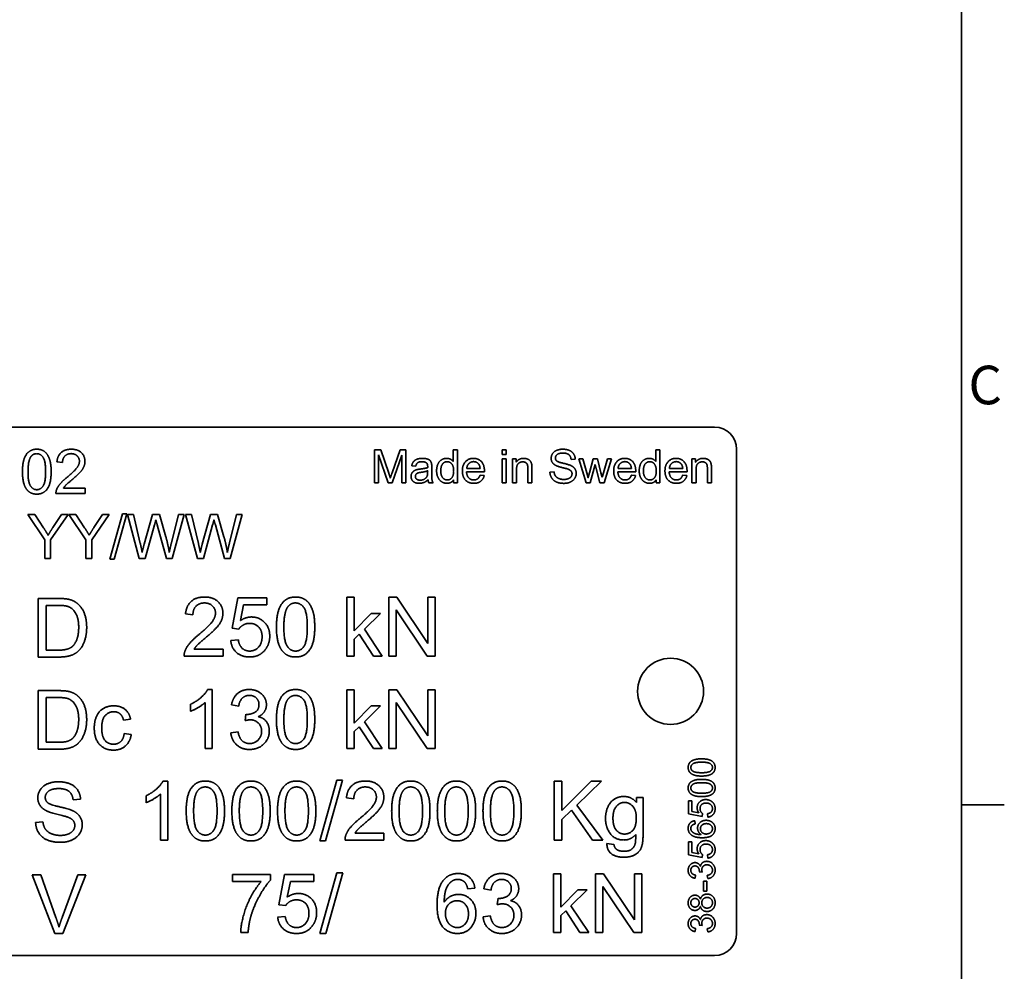
# Model space of a CAD drawing. Units: millimetres. Extents: x 12 to 828, y 4 to 584.
# Drawn here: x 649 to 828, y 118 to 291 of the extents above; entities that cross this region are included whole.
import ezdxf

# ---------------------------------------------------------------- set-up
doc = ezdxf.new("R2010")
doc.units = ezdxf.units.MM
doc.header["$LTSCALE"] = 2
for name, color, linetype, lineweight in [('Border_0', 7, 'Continuous', 35), ('Border_2', 7, 'Continuous', 35), ('Visible Edges(ISO)', 7, 'Continuous', 35)]:
    doc.layers.add(name, color=color, linetype=linetype, lineweight=lineweight)
doc.styles.add('Border_1', font='arial.ttf')

# ---------------------------------------------------------------- blocks, each defined once
blk = doc.blocks.new('Borders Default Border')
at = {"layer": 'Border_0'}
blk.add_line((410, 74.25), (413.9, 74.25), dxfattribs=at)
at = {"layer": 'Border_0', "flags": 128}
blk.add_lwpolyline([(10, 10), (10, 287), (410, 287), (410, 10), (10, 10)], dxfattribs=at)
at = {"layer": 'Border_2', "insert": (410.639, 109.566), "char_height": 3.5, "attachment_point": 7, "style": 'Border_1'}
blk.add_mtext('C', dxfattribs=at)

msp = doc.modelspace()

# ---------------------------------------------------------------- linework, layer by layer
at = {"layer": 'Visible Edges(ISO)'}
for p, q in [((519.175, 217.152), (775.175, 217.152)), ((713.369, 213.047), (714.563, 213.047)), ((713.369, 207.047), (713.369, 213.047)), ((714.563, 213.047), (715.985, 208.799)), ((716.593, 208.872), (718.034, 213.047)), ((718.034, 213.047), (719.099, 213.047)), ((719.099, 213.047), (719.099, 207.047)), ((727.711, 213.047), (728.447, 213.047)), ((727.711, 210.898), (727.711, 213.047)), ((728.447, 213.047), (728.447, 207.047)), ((736.596, 213.047), (737.333, 213.047)), ((736.596, 212.201), (736.596, 213.047)), ((737.333, 213.047), (737.333, 212.201)), ((764.515, 213.047), (765.252, 213.047)), ((764.515, 210.898), (764.515, 213.047)), ((765.252, 213.047), (765.252, 207.047)), ((779.175, 213.152), (779.175, 125.152)), ((714.133, 212.155), (714.133, 207.047)), ((715.871, 207.047), (714.133, 212.155)), ((718.336, 212.068), (716.584, 207.047)), ((718.336, 207.047), (718.336, 212.068)), ((737.333, 212.201), (736.596, 212.201)), ((736.596, 211.396), (737.333, 211.396)), ((736.596, 207.047), (736.596, 211.396)), ((737.333, 211.396), (737.333, 207.047)), ((738.453, 211.396), (739.116, 211.396)), ((738.453, 207.047), (738.453, 211.396)), ((739.116, 211.396), (739.116, 210.779)), ((749.863, 211.36), (749.104, 211.3)), ((750.503, 211.396), (751.262, 211.396)), ((751.825, 207.047), (750.503, 211.396)), ((751.262, 211.396), (751.958, 208.886)), ((752.438, 208.849), (753.128, 211.396)), ((753.128, 211.396), (753.887, 211.396)), ((753.887, 211.396), (754.537, 208.872)), ((754.999, 208.881), (755.749, 211.396)), ((756.467, 211.396), (755.099, 207.047)), ((755.749, 211.396), (756.467, 211.396)), ((771.069, 211.396), (771.732, 211.396)), ((771.069, 207.047), (771.069, 211.396)), ((771.732, 211.396), (771.732, 210.779)), ((656.729, 210.738), (655.717, 210.841)), ((720.883, 210.056), (720.16, 210.152)), ((723.8, 209.85), (723.8, 208.867)), ((730.157, 209.636), (732.586, 209.636)), ((739.189, 209.421), (739.189, 207.047)), ((741.247, 207.047), (741.247, 209.69)), ((741.983, 209.718), (741.983, 207.047)), ((753.48, 210.395), (752.593, 207.047)), ((753.65, 209.649), (753.48, 210.395)), ((754.34, 207.047), (753.65, 209.649)), ((757.642, 209.636), (760.07, 209.636)), ((766.962, 209.636), (769.39, 209.636)), ((771.805, 209.421), (771.805, 207.047)), ((773.863, 207.047), (773.863, 209.69)), ((774.599, 209.718), (774.599, 207.047)), ((723.055, 208.959), (723.06, 209.229)), ((727.765, 207.047), (727.765, 207.596)), ((733.358, 209.032), (730.116, 209.032)), ((732.576, 208.451), (733.34, 208.355)), ((745.262, 208.977), (746.012, 209.041)), ((751.958, 208.886), (752.209, 207.953)), ((754.537, 208.872), (754.752, 208.044)), ((754.752, 208.044), (754.999, 208.881)), ((760.843, 209.032), (757.601, 209.032)), ((760.061, 208.451), (760.825, 208.355)), ((764.57, 207.047), (764.57, 207.596)), ((770.163, 209.032), (766.921, 209.032)), ((769.381, 208.451), (770.145, 208.355)), ((656.9, 206.067), (660.82, 206.067)), ((660.82, 206.067), (660.82, 205.122)), ((714.133, 207.047), (713.369, 207.047)), ((716.584, 207.047), (715.871, 207.047)), ((719.099, 207.047), (718.336, 207.047)), ((724.034, 207.047), (723.265, 207.047)), ((728.447, 207.047), (727.765, 207.047)), ((737.333, 207.047), (736.596, 207.047)), ((739.189, 207.047), (738.453, 207.047)), ((741.983, 207.047), (741.247, 207.047)), ((752.593, 207.047), (751.825, 207.047)), ((755.099, 207.047), (754.34, 207.047)), ((765.252, 207.047), (764.57, 207.047)), ((771.805, 207.047), (771.069, 207.047)), ((774.599, 207.047), (773.863, 207.047)), ((660.82, 205.122), (655.534, 205.122)), ((650.424, 201.286), (651.711, 201.286)), ((653.509, 196.677), (650.424, 201.286)), ((651.711, 201.286), (653.29, 198.872)), ((657.765, 201.286), (654.57, 196.677)), ((654.979, 198.933), (656.534, 201.286)), ((656.534, 201.286), (657.765, 201.286)), ((657.881, 201.286), (659.168, 201.286)), ((660.967, 196.677), (657.881, 201.286)), ((659.168, 201.286), (660.747, 198.872)), ((665.223, 201.286), (662.028, 196.677)), ((662.436, 198.933), (663.991, 201.286)), ((663.991, 201.286), (665.223, 201.286)), ((665.308, 193.152), (667.625, 201.421)), ((668.418, 201.421), (666.101, 193.152)), ((667.625, 201.421), (668.418, 201.421)), ((668.546, 201.286), (669.631, 201.286)), ((670.668, 193.286), (668.546, 201.286)), ((669.631, 201.286), (670.851, 196.043)), ((671.552, 195.884), (673.07, 201.286)), ((673.07, 201.286), (674.351, 201.286)), ((674.351, 201.286), (675.497, 197.238)), ((676.515, 196.146), (677.765, 201.286)), ((678.833, 201.286), (676.65, 193.286)), ((677.765, 201.286), (678.833, 201.286)), ((679.095, 201.286), (680.18, 201.286)), ((681.217, 193.286), (679.095, 201.286)), ((680.18, 201.286), (681.4, 196.043)), ((682.101, 195.884), (683.619, 201.286)), ((683.619, 201.286), (684.9, 201.286)), ((684.9, 201.286), (686.046, 197.238)), ((687.064, 196.146), (688.314, 201.286)), ((689.381, 201.286), (687.198, 193.286)), ((688.314, 201.286), (689.381, 201.286)), ((673.448, 199.384), (671.759, 193.286)), ((675.613, 193.286), (673.942, 199.384)), ((683.997, 199.384), (682.308, 193.286)), ((686.162, 193.286), (684.491, 199.384)), ((653.509, 193.286), (653.509, 196.677)), ((654.57, 196.677), (654.57, 193.286)), ((660.967, 193.286), (660.967, 196.677)), ((662.028, 196.677), (662.028, 193.286)), ((654.57, 193.286), (653.509, 193.286)), ((662.028, 193.286), (660.967, 193.286)), ((671.759, 193.286), (670.668, 193.286)), ((676.65, 193.286), (675.613, 193.286)), ((682.308, 193.286), (681.217, 193.286)), ((687.198, 193.286), (686.162, 193.286)), ((666.101, 193.152), (665.308, 193.152)), ((652.319, 186.025), (655.985, 186.025)), ((652.319, 175.385), (652.319, 186.025)), ((687.525, 180.629), (688.559, 186.115)), ((688.559, 186.115), (693.866, 186.115)), ((693.866, 186.115), (693.866, 184.862)), ((708.397, 186.254), (709.707, 186.254)), ((708.397, 175.574), (708.397, 186.254)), ((709.707, 186.254), (709.707, 180.165)), ((716.008, 186.254), (717.457, 186.254)), ((716.008, 175.574), (716.008, 186.254)), ((717.457, 186.254), (723.074, 177.869)), ((723.074, 186.254), (724.425, 186.254)), ((723.074, 177.869), (723.074, 186.254)), ((724.425, 186.254), (724.425, 175.574)), ((655.968, 184.768), (653.73, 184.768)), ((653.73, 184.768), (653.73, 176.642)), ((689.609, 184.862), (689.031, 181.996)), ((693.866, 184.862), (689.609, 184.862)), ((680.419, 183.071), (679.067, 183.209)), ((709.707, 180.165), (712.809, 183.315)), ((714.51, 183.315), (711.555, 180.442)), ((712.809, 183.315), (714.51, 183.315)), ((717.359, 183.958), (717.359, 175.574)), ((722.976, 175.574), (717.359, 183.958)), ((688.754, 180.466), (687.525, 180.629)), ((710.619, 179.53), (709.707, 178.643)), ((713.191, 175.574), (710.619, 179.53)), ((711.555, 180.442), (714.811, 175.574)), ((687.289, 178.374), (688.665, 178.488)), ((709.707, 178.643), (709.707, 175.574)), ((656.163, 175.385), (652.319, 175.385)), ((653.73, 176.642), (656.001, 176.642)), ((685.881, 175.574), (678.823, 175.574)), ((680.647, 176.835), (685.881, 176.835)), ((685.881, 176.835), (685.881, 175.574)), ((709.707, 175.574), (708.397, 175.574)), ((714.811, 175.574), (713.191, 175.574)), ((717.359, 175.574), (716.008, 175.574)), ((724.425, 175.574), (722.976, 175.574)), ((652.319, 169.281), (655.985, 169.281)), ((652.319, 158.641), (652.319, 169.281)), ((683.081, 169.487), (683.927, 169.487)), ((683.927, 169.487), (683.927, 158.767)), ((708.397, 169.447), (709.707, 169.447)), ((708.397, 158.767), (708.397, 169.447)), ((709.707, 169.447), (709.707, 163.358)), ((716.008, 169.447), (717.457, 169.447)), ((716.008, 158.767), (716.008, 169.447)), ((717.457, 169.447), (723.074, 161.062)), ((723.074, 169.447), (724.425, 169.447)), ((723.074, 161.062), (723.074, 169.447)), ((724.425, 169.447), (724.425, 158.767)), ((655.968, 168.024), (653.73, 168.024)), ((653.73, 168.024), (653.73, 159.898)), ((679.995, 165.539), (679.995, 166.809)), ((682.617, 158.767), (682.617, 167.118)), ((688.738, 166.484), (687.427, 166.72)), ((709.707, 163.358), (712.809, 166.508)), ((714.51, 166.508), (711.555, 163.634)), ((712.809, 166.508), (714.51, 166.508)), ((717.359, 167.151), (717.359, 158.767)), ((722.976, 158.767), (717.359, 167.151)), ((689.886, 163.83), (690.024, 164.978)), ((669.09, 164.082), (667.817, 163.888)), ((711.555, 163.634), (714.811, 158.767)), ((667.93, 161.463), (669.212, 161.293)), ((687.297, 161.599), (688.608, 161.77)), ((710.619, 162.723), (709.707, 161.835)), ((709.707, 161.835), (709.707, 158.767)), ((713.191, 158.767), (710.619, 162.723)), ((653.73, 159.898), (656.001, 159.898)), ((656.163, 158.641), (652.319, 158.641)), ((683.927, 158.767), (682.617, 158.767)), ((709.707, 158.767), (708.397, 158.767)), ((714.811, 158.767), (713.191, 158.767)), ((717.359, 158.767), (716.008, 158.767)), ((724.425, 158.767), (722.976, 158.767)), ((674.984, 152.859), (675.831, 152.859)), ((675.831, 152.859), (675.831, 142.139)), ((703.459, 141.959), (706.552, 152.998)), ((707.61, 152.998), (704.517, 141.959)), ((706.552, 152.998), (707.61, 152.998)), ((746.016, 152.819), (747.432, 152.819)), ((746.016, 142.139), (746.016, 152.819)), ((747.432, 147.527), (752.74, 152.819)), ((747.432, 152.819), (747.432, 147.527)), ((754.653, 152.819), (750.176, 148.488)), ((752.74, 152.819), (754.653, 152.819)), ((674.52, 142.139), (674.52, 150.49)), ((659.999, 149.544), (658.653, 149.439)), ((671.899, 148.911), (671.899, 150.181)), ((709.645, 149.636), (708.294, 149.774)), ((750.176, 148.488), (754.848, 142.139)), ((760.969, 149.88), (762.182, 149.88)), ((760.969, 148.944), (760.969, 149.88)), ((762.182, 149.88), (762.182, 143.197)), ((770.456, 149.258), (771.019, 149.258)), ((770.456, 146.873), (770.456, 149.258)), ((771.019, 149.258), (771.019, 147.345)), ((749.182, 147.536), (747.432, 145.842)), ((752.984, 142.139), (749.182, 147.536)), ((772.922, 146.408), (770.456, 146.873)), ((771.019, 147.345), (772.307, 147.085)), ((772.995, 146.961), (772.922, 146.408)), ((773.935, 146.302), (773.884, 146.921)), ((651.84, 145.319), (653.17, 145.432)), ((747.432, 145.842), (747.432, 142.139)), ((771.572, 145.636), (771.619, 145.051)), ((709.873, 143.4), (715.107, 143.4)), ((715.107, 143.4), (715.107, 142.139)), ((675.831, 142.139), (674.52, 142.139)), ((704.517, 141.959), (703.459, 141.959)), ((715.107, 142.139), (708.05, 142.139)), ((747.432, 142.139), (746.016, 142.139)), ((754.848, 142.139), (752.984, 142.139)), ((755.621, 141.504), (756.899, 141.316)), ((770.456, 141.802), (771.019, 141.802)), ((770.456, 139.417), (770.456, 141.802)), ((771.019, 141.802), (771.019, 139.889)), ((771.019, 139.889), (772.307, 139.629)), ((772.995, 139.505), (772.922, 138.952)), ((772.922, 138.952), (770.456, 139.417)), ((773.935, 138.846), (773.884, 139.465)), ((703.483, 125.152), (706.576, 136.19)), ((707.635, 136.19), (704.541, 125.152)), ((706.576, 136.19), (707.635, 136.19)), ((745.926, 136.011), (747.237, 136.011)), ((745.926, 125.331), (745.926, 136.011)), ((747.237, 136.011), (747.237, 129.923)), ((753.537, 136.011), (754.986, 136.011)), ((753.537, 125.331), (753.537, 136.011)), ((754.986, 136.011), (760.603, 127.627)), ((760.603, 136.011), (761.954, 136.011)), ((760.603, 127.627), (760.603, 136.011)), ((761.954, 136.011), (761.954, 125.331)), ((772.918, 136.285), (772.402, 136.347)), ((651.24, 135.792), (652.765, 135.792)), ((655.352, 125.152), (651.24, 135.792)), ((652.765, 135.792), (655.53, 128.064)), ((656.658, 128.064), (659.537, 135.792)), ((660.972, 135.792), (656.804, 125.152)), ((659.537, 135.792), (660.972, 135.792)), ((687.601, 135.873), (694.513, 135.873)), ((687.601, 134.611), (687.601, 135.873)), ((692.828, 134.611), (687.601, 134.611)), ((694.513, 135.873), (694.513, 134.855)), ((696.043, 130.386), (697.077, 135.873)), ((697.077, 135.873), (702.384, 135.873)), ((698.127, 134.619), (697.549, 131.754)), ((702.384, 134.619), (698.127, 134.619)), ((702.384, 135.873), (702.384, 134.619)), ((771.725, 135.769), (771.619, 135.18)), ((773.16, 134.632), (773.752, 134.632)), ((773.16, 132.817), (773.16, 134.632)), ((773.752, 134.632), (773.752, 132.817)), ((773.921, 135.122), (773.844, 135.711)), ((731.632, 133.39), (730.33, 133.284)), ((734.563, 133.048), (733.252, 133.284)), ((747.237, 129.923), (750.338, 133.073)), ((752.04, 133.073), (749.085, 130.199)), ((750.338, 133.073), (752.04, 133.073)), ((754.889, 133.716), (754.889, 125.331)), ((760.505, 125.331), (754.889, 133.716)), ((773.752, 132.817), (773.16, 132.817)), ((735.71, 130.395), (735.849, 131.542)), ((697.272, 130.224), (696.043, 130.386)), ((748.149, 129.288), (747.237, 128.4)), ((750.721, 125.331), (748.149, 129.288)), ((749.085, 130.199), (752.341, 125.331)), ((695.807, 128.132), (697.183, 128.246)), ((733.122, 128.164), (734.432, 128.335)), ((747.237, 128.4), (747.237, 125.331)), ((690.442, 125.331), (689.091, 125.331)), ((747.237, 125.331), (745.926, 125.331)), ((752.341, 125.331), (750.721, 125.331)), ((754.889, 125.331), (753.537, 125.331)), ((761.954, 125.331), (760.505, 125.331)), ((771.725, 126.082), (771.619, 125.493)), ((772.918, 126.597), (772.402, 126.66)), ((773.921, 125.434), (773.844, 126.023)), ((656.804, 125.152), (655.352, 125.152)), ((704.541, 125.152), (703.483, 125.152)), ((775.175, 121.152), (519.175, 121.152))]:
    msp.add_line(p, q, dxfattribs=at)
msp.add_circle((767.175, 169.152), 6, dxfattribs=at)
for centre, start, end in [((775.175, 213.152), 0, 90), ((775.175, 125.152), 270, 0)]:
    msp.add_arc(centre, 4, start, end, dxfattribs=at)
for points in [[(649.448, 209.067), (649.448, 210.488), (650.034, 212.219), (651.18, 213.152), (652.058, 213.152)], [(652.058, 213.152), (652.698, 213.152), (653.674, 212.634), (654.302, 211.658), (654.662, 210.256), (654.662, 209.067)], [(655.717, 210.841), (655.82, 211.969), (657.174, 213.152), (658.314, 213.152)], [(658.314, 213.152), (659.467, 213.152), (660.808, 211.878), (660.808, 210.933)], [(745.486, 211.497), (745.486, 211.954), (746.003, 212.741), (746.996, 213.152), (747.604, 213.152)], [(747.604, 213.152), (748.272, 213.152), (749.291, 212.722), (749.845, 211.886), (749.863, 211.36)], [(650.967, 211.768), (650.461, 211.036), (650.461, 209.067)], [(652.046, 212.341), (651.369, 212.341), (650.967, 211.768)], [(653.65, 209.067), (653.65, 211.043), (652.729, 212.341), (652.046, 212.341)], [(658.29, 212.341), (657.583, 212.341), (656.735, 211.488), (656.729, 210.738)], [(659.796, 210.957), (659.796, 211.543), (658.961, 212.341), (658.29, 212.341)], [(720.16, 210.152), (720.256, 210.614), (720.709, 211.186), (721.56, 211.492), (722.118, 211.492)], [(722.118, 211.492), (722.675, 211.492), (723.371, 211.232), (723.7, 210.834), (723.764, 210.532)], [(724.679, 209.219), (724.679, 209.869), (725.113, 210.93), (725.977, 211.492), (726.512, 211.492)], [(726.512, 211.492), (726.906, 211.492), (727.518, 211.163), (727.711, 210.898)], [(729.357, 209.183), (729.357, 210.28), (730.486, 211.492), (731.387, 211.492)], [(731.387, 211.492), (732.256, 211.492), (733.363, 210.303), (733.363, 209.229)], [(739.116, 210.779), (739.596, 211.492), (740.497, 211.492)], [(740.497, 211.492), (740.89, 211.492), (741.549, 211.209), (741.878, 210.751), (741.942, 210.436)], [(746.337, 210.193), (745.907, 210.418), (745.486, 211.085), (745.486, 211.497)], [(747.636, 212.453), (746.913, 212.453), (746.25, 211.922), (746.25, 211.552)], [(746.25, 211.552), (746.25, 211.227), (746.483, 211.017)], [(749.104, 211.3), (749.044, 211.872), (748.331, 212.453), (747.636, 212.453)], [(756.842, 209.183), (756.842, 210.28), (757.971, 211.492), (758.872, 211.492)], [(758.872, 211.492), (759.741, 211.492), (760.848, 210.303), (760.848, 209.229)], [(761.483, 209.219), (761.483, 209.869), (761.918, 210.93), (762.782, 211.492), (763.317, 211.492)], [(763.317, 211.492), (763.711, 211.492), (764.323, 211.163), (764.515, 210.898)], [(766.162, 209.183), (766.162, 210.28), (767.291, 211.492), (768.192, 211.492)], [(768.192, 211.492), (769.061, 211.492), (770.168, 210.303), (770.168, 209.229)], [(771.732, 210.779), (772.212, 211.492), (773.113, 211.492)], [(773.113, 211.492), (773.506, 211.492), (774.165, 211.209), (774.494, 210.751), (774.558, 210.436)], [(657.583, 208.079), (658.881, 209.152), (659.796, 210.396), (659.796, 210.957)], [(660.808, 210.933), (660.808, 210.451), (660.418, 209.524), (659.503, 208.5), (658.448, 207.604)], [(720.032, 208.195), (720.032, 208.515), (720.325, 209.041), (720.791, 209.361), (721.089, 209.439)], [(722.012, 210.884), (721.496, 210.884), (721.002, 210.518), (720.883, 210.056)], [(721.089, 209.439), (721.304, 209.498), (721.743, 209.553)], [(721.743, 209.553), (722.634, 209.658), (723.055, 209.805)], [(722.849, 210.633), (722.57, 210.884), (722.012, 210.884)], [(723.06, 209.997), (723.06, 210.45), (722.849, 210.633)], [(723.055, 209.805), (723.06, 209.956), (723.06, 209.997)], [(723.764, 210.532), (723.8, 210.34), (723.8, 209.85)], [(726.59, 210.884), (726.096, 210.884), (725.438, 210.079), (725.438, 209.219)], [(727.779, 209.155), (727.779, 210.047), (727.093, 210.884), (726.59, 210.884)], [(731.392, 210.889), (730.884, 210.889), (730.194, 210.207), (730.157, 209.636)], [(732.307, 210.463), (731.954, 210.889), (731.392, 210.889)], [(732.586, 209.636), (732.535, 210.184), (732.307, 210.463)], [(740.342, 210.852), (739.871, 210.852), (739.189, 210.253), (739.189, 209.421)], [(741.247, 209.69), (741.247, 210.139), (741.073, 210.587), (740.639, 210.852), (740.342, 210.852)], [(741.942, 210.436), (741.983, 210.23), (741.983, 209.718)], [(748.573, 209.521), (748.331, 209.617), (746.671, 210.015), (746.337, 210.193)], [(746.483, 211.017), (746.717, 210.811), (748.66, 210.372), (749.022, 210.207)], [(749.278, 208.675), (749.278, 208.959), (748.953, 209.379), (748.573, 209.521)], [(749.022, 210.207), (749.543, 209.965), (750.041, 209.224), (750.041, 208.744)], [(758.877, 210.889), (758.369, 210.889), (757.679, 210.207), (757.642, 209.636)], [(759.791, 210.463), (759.439, 210.889), (758.877, 210.889)], [(760.07, 209.636), (760.02, 210.184), (759.791, 210.463)], [(763.395, 210.884), (762.901, 210.884), (762.243, 210.079), (762.243, 209.219)], [(764.584, 209.155), (764.584, 210.047), (763.898, 210.884), (763.395, 210.884)], [(768.197, 210.889), (767.689, 210.889), (766.999, 210.207), (766.962, 209.636)], [(769.111, 210.463), (768.759, 210.889), (768.197, 210.889)], [(769.39, 209.636), (769.34, 210.184), (769.111, 210.463)], [(772.958, 210.852), (772.486, 210.852), (771.805, 210.253), (771.805, 209.421)], [(773.863, 209.69), (773.863, 210.139), (773.689, 210.587), (773.255, 210.852), (772.958, 210.852)], [(774.558, 210.436), (774.599, 210.23), (774.599, 209.718)], [(650.241, 205.811), (649.448, 206.817), (649.448, 209.067)], [(650.461, 209.067), (650.461, 207.091), (651.381, 205.793), (652.058, 205.793)], [(652.058, 205.793), (652.729, 205.793), (653.65, 207.097), (653.65, 209.067)], [(654.662, 209.067), (654.662, 207.658), (654.083, 205.927), (652.93, 204.988), (652.058, 204.988)], [(655.65, 205.805), (655.851, 206.347), (656.741, 207.39), (657.583, 208.079)], [(658.448, 207.604), (657.564, 206.866), (657.064, 206.335), (656.9, 206.067)], [(715.985, 208.799), (716.182, 208.204), (716.273, 207.911)], [(716.273, 207.911), (716.374, 208.236), (716.593, 208.872)], [(721.518, 206.951), (720.8, 206.951), (720.032, 207.651), (720.032, 208.195)], [(721.857, 208.95), (721.4, 208.886), (721.025, 208.721), (720.819, 208.405), (720.819, 208.213)], [(720.819, 208.213), (720.819, 207.921), (721.262, 207.527), (721.692, 207.527)], [(723.119, 207.582), (722.708, 207.235), (721.953, 206.951), (721.518, 206.951)], [(721.692, 207.527), (722.118, 207.527), (722.781, 207.898), (722.936, 208.222)], [(723.06, 209.229), (722.657, 209.064), (721.857, 208.95)], [(722.936, 208.222), (723.055, 208.474), (723.055, 208.959)], [(723.265, 207.047), (723.151, 207.276), (723.119, 207.582)], [(723.8, 208.867), (723.8, 207.843), (723.897, 207.299), (724.034, 207.047)], [(726.549, 206.951), (726.028, 206.951), (725.159, 207.523), (724.679, 208.552), (724.679, 209.219)], [(725.438, 209.219), (725.438, 208.383), (726.142, 207.555), (726.622, 207.555)], [(727.765, 207.596), (727.354, 206.951), (726.549, 206.951)], [(726.622, 207.555), (727.102, 207.555), (727.779, 208.346), (727.779, 209.155)], [(731.429, 206.951), (730.473, 206.951), (729.357, 208.126), (729.357, 209.183)], [(730.116, 209.032), (730.157, 208.314), (730.884, 207.555), (731.429, 207.555)], [(731.429, 207.555), (731.836, 207.555), (732.407, 207.985), (732.576, 208.451)], [(733.34, 208.355), (733.157, 207.687), (732.183, 206.951), (731.429, 206.951)], [(733.363, 209.229), (733.363, 209.165), (733.358, 209.032)], [(747.823, 206.947), (747.005, 206.947), (745.907, 207.422), (745.281, 208.373), (745.262, 208.977)], [(746.012, 209.041), (746.067, 208.588), (746.456, 208.012), (747.275, 207.655), (747.787, 207.655)], [(747.787, 207.655), (748.24, 207.655), (748.939, 207.925), (749.278, 208.396), (749.278, 208.675)], [(750.041, 208.744), (750.041, 208.264), (749.493, 207.418), (748.464, 206.947), (747.823, 206.947)], [(752.209, 207.953), (752.227, 208.021), (752.438, 208.849)], [(758.913, 206.951), (757.958, 206.951), (756.842, 208.126), (756.842, 209.183)], [(757.601, 209.032), (757.642, 208.314), (758.369, 207.555), (758.913, 207.555)], [(758.913, 207.555), (759.32, 207.555), (759.892, 207.985), (760.061, 208.451)], [(760.825, 208.355), (760.642, 207.687), (759.668, 206.951), (758.913, 206.951)], [(760.848, 209.229), (760.848, 209.165), (760.843, 209.032)], [(763.354, 206.951), (762.833, 206.951), (761.964, 207.523), (761.483, 208.552), (761.483, 209.219)], [(762.243, 209.219), (762.243, 208.383), (762.947, 207.555), (763.427, 207.555)], [(764.57, 207.596), (764.159, 206.951), (763.354, 206.951)], [(763.427, 207.555), (763.907, 207.555), (764.584, 208.346), (764.584, 209.155)], [(768.233, 206.951), (767.278, 206.951), (766.162, 208.126), (766.162, 209.183)], [(766.921, 209.032), (766.962, 208.314), (767.689, 207.555), (768.233, 207.555)], [(768.233, 207.555), (768.64, 207.555), (769.212, 207.985), (769.381, 208.451)], [(770.145, 208.355), (769.962, 207.687), (768.988, 206.951), (768.233, 206.951)], [(770.168, 209.229), (770.168, 209.165), (770.163, 209.032)], [(652.058, 204.988), (650.9, 204.988), (650.241, 205.811)], [(655.534, 205.122), (655.522, 205.475), (655.65, 205.805)], [(673.686, 200.323), (673.552, 199.774), (673.448, 199.384)], [(673.942, 199.384), (673.723, 200.146), (673.686, 200.323)], [(684.235, 200.323), (684.101, 199.774), (683.997, 199.384)], [(684.491, 199.384), (684.272, 200.146), (684.235, 200.323)], [(653.29, 198.872), (653.735, 198.201), (654.107, 197.518)], [(654.107, 197.518), (654.467, 198.146), (654.979, 198.933)], [(660.747, 198.872), (661.192, 198.201), (661.564, 197.518)], [(661.564, 197.518), (661.924, 198.146), (662.436, 198.933)], [(675.497, 197.238), (675.918, 195.732), (676.119, 194.402)], [(686.046, 197.238), (686.467, 195.732), (686.668, 194.402)], [(670.851, 196.043), (671.046, 195.219), (671.192, 194.402)], [(671.192, 194.402), (671.497, 195.689), (671.552, 195.884)], [(676.119, 194.402), (676.272, 195.165), (676.515, 196.146)], [(681.4, 196.043), (681.595, 195.219), (681.741, 194.402)], [(681.741, 194.402), (682.046, 195.689), (682.101, 195.884)], [(686.668, 194.402), (686.82, 195.165), (687.064, 196.146)], [(655.985, 186.025), (657.225, 186.025), (657.882, 185.871)], [(679.067, 183.209), (679.206, 184.715), (681.013, 186.294), (682.535, 186.294)], [(682.535, 186.294), (684.074, 186.294), (685.865, 184.593), (685.865, 183.331)], [(695.584, 180.84), (695.584, 182.737), (696.365, 185.049), (697.896, 186.294), (699.068, 186.294)], [(699.068, 186.294), (699.923, 186.294), (701.225, 185.603), (702.064, 184.3), (702.544, 182.428), (702.544, 180.84)], [(657.785, 184.549), (657.217, 184.768), (655.968, 184.768)], [(659.666, 180.786), (659.666, 182.457), (658.572, 184.249), (657.785, 184.549)], [(657.882, 185.871), (658.799, 185.66), (659.439, 185.108)], [(659.439, 185.108), (660.283, 184.403), (661.118, 182.189), (661.118, 180.762)], [(682.503, 185.212), (681.558, 185.212), (680.427, 184.072), (680.419, 183.071)], [(684.513, 183.364), (684.513, 184.145), (683.398, 185.212), (682.503, 185.212)], [(697.611, 184.447), (696.935, 183.47), (696.935, 180.84)], [(699.052, 185.212), (698.148, 185.212), (697.611, 184.447)], [(701.193, 180.84), (701.193, 183.478), (699.963, 185.212), (699.052, 185.212)], [(681.558, 179.522), (683.292, 180.954), (684.513, 182.615), (684.513, 183.364)], [(685.865, 183.331), (685.865, 182.688), (685.344, 181.451), (684.123, 180.083), (682.714, 178.887)], [(689.031, 181.996), (689.992, 182.664), (691.05, 182.664)], [(691.05, 182.664), (692.45, 182.664), (694.371, 180.727), (694.371, 179.204)], [(661.118, 180.762), (661.118, 179.553), (660.55, 177.68), (659.666, 176.455), (658.612, 175.75), (657.128, 175.385), (656.163, 175.385)], [(658.604, 177.388), (659.107, 177.891), (659.666, 179.578), (659.666, 180.786)], [(690.7, 181.508), (690.065, 181.508), (689.047, 180.93), (688.754, 180.466)], [(692.979, 179.082), (692.979, 180.206), (691.725, 181.508), (690.7, 181.508)], [(696.642, 176.494), (695.584, 177.837), (695.584, 180.84)], [(696.935, 180.84), (696.935, 178.203), (698.164, 176.469), (699.068, 176.469)], [(699.068, 176.469), (699.963, 176.469), (701.193, 178.211), (701.193, 180.84)], [(702.544, 180.84), (702.544, 178.96), (701.771, 176.648), (700.232, 175.395), (699.068, 175.395)], [(678.978, 176.485), (679.247, 177.21), (680.435, 178.602), (681.558, 179.522)], [(682.714, 178.887), (681.534, 177.902), (680.866, 177.194), (680.647, 176.835)], [(690.716, 176.469), (691.677, 176.469), (692.979, 177.902), (692.979, 179.082)], [(694.371, 179.204), (694.371, 177.747), (693.524, 176.689)], [(656.001, 176.642), (657.055, 176.642), (658.255, 177.031), (658.604, 177.388)], [(690.724, 175.395), (689.267, 175.395), (687.419, 177.023), (687.289, 178.374)], [(688.665, 178.488), (688.819, 177.479), (689.927, 176.469), (690.716, 176.469)], [(678.823, 175.574), (678.807, 176.046), (678.978, 176.485)], [(693.524, 176.689), (692.499, 175.395), (690.724, 175.395)], [(699.068, 175.395), (697.521, 175.395), (696.642, 176.494)], [(655.985, 169.281), (657.225, 169.281), (657.882, 169.127)], [(657.882, 169.127), (658.799, 168.916), (659.439, 168.364)], [(659.439, 168.364), (660.283, 167.659), (661.118, 165.445), (661.118, 164.017)], [(679.995, 166.809), (681.094, 167.322), (682.739, 168.795), (683.081, 169.487)], [(687.427, 166.72), (687.672, 168.038), (689.373, 169.487), (690.643, 169.487)], [(690.667, 168.413), (689.902, 168.413), (688.885, 167.452), (688.738, 166.484)], [(690.643, 169.487), (691.514, 169.487), (692.987, 168.738), (693.769, 167.444), (693.769, 166.72)], [(692.417, 166.744), (692.417, 167.469), (691.441, 168.413), (690.667, 168.413)], [(695.584, 164.033), (695.584, 165.93), (696.365, 168.242), (697.896, 169.487), (699.068, 169.487)], [(699.052, 168.405), (698.148, 168.405), (697.611, 167.639)], [(701.193, 164.033), (701.193, 166.671), (699.963, 168.405), (699.052, 168.405)], [(699.068, 169.487), (699.923, 169.487), (701.225, 168.795), (702.064, 167.493), (702.544, 165.621), (702.544, 164.033)], [(657.785, 167.805), (657.217, 168.024), (655.968, 168.024)], [(659.666, 164.042), (659.666, 165.712), (658.572, 167.505), (657.785, 167.805)], [(662.497, 162.469), (662.497, 163.717), (663.324, 165.591), (665.019, 166.523), (666.008, 166.523)], [(666.008, 166.523), (667.265, 166.523), (668.863, 165.25), (669.09, 164.082)], [(682.617, 167.118), (682.144, 166.671), (680.606, 165.767), (679.995, 165.539)], [(690.236, 164.961), (691.074, 164.961), (692.417, 165.84), (692.417, 166.744)], [(693.769, 166.72), (693.769, 166.028), (693.028, 164.888), (692.295, 164.554)], [(697.611, 167.639), (696.935, 166.663), (696.935, 164.033)], [(666.065, 165.453), (665.076, 165.453), (663.843, 164.034), (663.843, 162.501)], [(667.817, 163.888), (667.638, 164.666), (666.714, 165.453), (666.065, 165.453)], [(690.024, 164.978), (690.163, 164.961), (690.236, 164.961)], [(692.295, 164.554), (693.248, 164.335), (694.29, 162.959), (694.29, 161.925)], [(661.118, 164.017), (661.118, 162.809), (660.55, 160.936), (659.666, 159.711), (658.612, 159.006), (657.128, 158.641), (656.163, 158.641)], [(658.604, 160.644), (659.107, 161.147), (659.666, 162.833), (659.666, 164.042)], [(690.806, 163.976), (690.439, 163.976), (689.886, 163.83)], [(692.898, 161.901), (692.898, 162.804), (691.717, 163.976), (690.806, 163.976)], [(696.642, 159.686), (695.584, 161.03), (695.584, 164.033)], [(696.935, 164.033), (696.935, 161.396), (698.164, 159.662), (699.068, 159.662)], [(699.068, 159.662), (699.963, 159.662), (701.193, 161.404), (701.193, 164.033)], [(702.544, 164.033), (702.544, 162.153), (701.771, 159.841), (700.232, 158.588), (699.068, 158.588)], [(666, 158.47), (664.419, 158.47), (662.497, 160.538), (662.497, 162.469)], [(663.843, 162.501), (663.843, 160.952), (665.035, 159.541), (665.992, 159.541)], [(665.992, 159.541), (666.762, 159.541), (667.792, 160.482), (667.93, 161.463)], [(669.212, 161.293), (669.001, 159.971), (667.265, 158.47), (666, 158.47)], [(690.692, 158.588), (689.283, 158.588), (687.427, 160.264), (687.297, 161.599)], [(688.608, 161.77), (688.836, 160.655), (689.918, 159.67), (690.7, 159.67)], [(694.29, 161.925), (694.29, 160.533), (692.246, 158.588), (690.692, 158.588)], [(690.7, 159.67), (691.628, 159.67), (692.898, 160.956), (692.898, 161.901)], [(656.001, 159.898), (657.055, 159.898), (658.255, 160.287), (658.604, 160.644)], [(699.068, 158.588), (697.521, 158.588), (696.642, 159.686)], [(770.375, 155.324), (770.375, 155.708), (770.686, 156.294), (771.272, 156.671), (772.113, 156.886), (772.827, 156.886)], [(772.827, 156.279), (771.641, 156.279), (770.862, 155.727), (770.862, 155.317)], [(772.827, 156.886), (773.672, 156.886), (774.711, 156.539), (775.274, 155.847), (775.274, 155.324)], [(774.791, 155.324), (774.791, 155.727), (774.008, 156.279), (772.827, 156.279)], [(772.827, 153.758), (771.974, 153.758), (770.935, 154.11), (770.375, 154.797), (770.375, 155.324)], [(770.862, 155.317), (770.862, 154.911), (771.206, 154.669)], [(771.206, 154.669), (771.645, 154.366), (772.827, 154.366)], [(772.827, 154.366), (774.012, 154.366), (774.791, 154.918), (774.791, 155.324)], [(774.78, 154.234), (774.177, 153.758), (772.827, 153.758)], [(775.274, 155.324), (775.274, 154.629), (774.78, 154.234)], [(652.238, 149.787), (652.238, 150.598), (653.154, 151.993), (654.914, 152.723), (655.993, 152.723)], [(655.993, 152.723), (657.177, 152.723), (658.985, 151.961), (659.966, 150.477), (659.999, 149.544)], [(671.899, 150.181), (672.998, 150.694), (674.642, 152.167), (674.984, 152.859)], [(679.193, 147.405), (679.193, 149.302), (679.974, 151.614), (681.504, 152.859), (682.677, 152.859)], [(682.677, 152.859), (683.531, 152.859), (684.834, 152.167), (685.672, 150.865), (686.153, 148.993), (686.153, 147.405)], [(687.488, 147.405), (687.488, 149.302), (688.269, 151.614), (689.799, 152.859), (690.972, 152.859)], [(690.972, 152.859), (691.826, 152.859), (693.129, 152.167), (693.967, 150.865), (694.447, 148.993), (694.447, 147.405)], [(695.782, 147.405), (695.782, 149.302), (696.564, 151.614), (698.094, 152.859), (699.266, 152.859)], [(699.266, 152.859), (700.121, 152.859), (701.424, 152.167), (702.262, 150.865), (702.742, 148.993), (702.742, 147.405)], [(708.294, 149.774), (708.432, 151.28), (710.239, 152.859), (711.762, 152.859)], [(711.762, 152.859), (713.3, 152.859), (715.091, 151.158), (715.091, 149.896)], [(716.516, 147.405), (716.516, 149.302), (717.297, 151.614), (718.827, 152.859), (720, 152.859)], [(720, 152.859), (720.854, 152.859), (722.157, 152.167), (722.995, 150.865), (723.476, 148.993), (723.476, 147.405)], [(724.811, 147.405), (724.811, 149.302), (725.592, 151.614), (727.122, 152.859), (728.295, 152.859)], [(728.295, 152.859), (729.149, 152.859), (730.452, 152.167), (731.29, 150.865), (731.77, 148.993), (731.77, 147.405)], [(733.105, 147.405), (733.105, 149.302), (733.887, 151.614), (735.417, 152.859), (736.589, 152.859)], [(736.589, 152.859), (737.444, 152.859), (738.747, 152.167), (739.585, 150.865), (740.065, 148.993), (740.065, 147.405)], [(770.375, 151.596), (770.375, 151.98), (770.686, 152.566), (771.272, 152.943), (772.113, 153.158), (772.827, 153.158)], [(772.827, 152.551), (771.641, 152.551), (770.862, 151.999), (770.862, 151.589)], [(772.827, 153.158), (773.672, 153.158), (774.711, 152.811), (775.274, 152.119), (775.274, 151.596)], [(774.791, 151.596), (774.791, 151.999), (774.008, 152.551), (772.827, 152.551)], [(656.049, 151.482), (654.768, 151.482), (653.592, 150.542), (653.592, 149.885)], [(658.653, 149.439), (658.547, 150.452), (657.282, 151.482), (656.049, 151.482)], [(674.52, 150.49), (674.048, 150.043), (672.509, 149.139), (671.899, 148.911)], [(681.22, 151.011), (680.544, 150.035), (680.544, 147.405)], [(682.66, 151.777), (681.757, 151.777), (681.22, 151.011)], [(684.801, 147.405), (684.801, 150.043), (683.572, 151.777), (682.66, 151.777)], [(689.514, 151.011), (688.839, 150.035), (688.839, 147.405)], [(690.955, 151.777), (690.052, 151.777), (689.514, 151.011)], [(693.096, 147.405), (693.096, 150.043), (691.867, 151.777), (690.955, 151.777)], [(697.809, 151.011), (697.134, 150.035), (697.134, 147.405)], [(699.25, 151.777), (698.347, 151.777), (697.809, 151.011)], [(701.391, 147.405), (701.391, 150.043), (700.162, 151.777), (699.25, 151.777)], [(711.729, 151.777), (710.785, 151.777), (709.653, 150.637), (709.645, 149.636)], [(713.74, 149.929), (713.74, 150.71), (712.625, 151.777), (711.729, 151.777)], [(718.543, 151.011), (717.867, 150.035), (717.867, 147.405)], [(719.983, 151.777), (719.08, 151.777), (718.543, 151.011)], [(722.124, 147.405), (722.124, 150.043), (720.895, 151.777), (719.983, 151.777)], [(726.837, 151.011), (726.162, 150.035), (726.162, 147.405)], [(728.278, 151.777), (727.375, 151.777), (726.837, 151.011)], [(730.419, 147.405), (730.419, 150.043), (729.19, 151.777), (728.278, 151.777)], [(735.132, 151.011), (734.457, 150.035), (734.457, 147.405)], [(736.573, 151.777), (735.67, 151.777), (735.132, 151.011)], [(738.714, 147.405), (738.714, 150.043), (737.485, 151.777), (736.573, 151.777)], [(772.827, 150.03), (771.974, 150.03), (770.935, 150.382), (770.375, 151.069), (770.375, 151.596)], [(770.862, 151.589), (770.862, 151.183), (771.206, 150.941)], [(771.206, 150.941), (771.645, 150.638), (772.827, 150.638)], [(772.827, 150.638), (774.012, 150.638), (774.791, 151.19), (774.791, 151.596)], [(774.78, 150.506), (774.177, 150.03), (772.827, 150.03)], [(775.274, 151.596), (775.274, 150.901), (774.78, 150.506)], [(653.746, 147.476), (652.984, 147.873), (652.238, 149.057), (652.238, 149.787)], [(653.592, 149.885), (653.592, 149.309), (654.006, 148.936)], [(654.006, 148.936), (654.419, 148.571), (657.866, 147.792), (658.507, 147.5)], [(710.785, 146.087), (712.519, 147.519), (713.74, 149.18), (713.74, 149.929)], [(715.091, 149.896), (715.091, 149.253), (714.57, 148.016), (713.349, 146.648), (711.941, 145.452)], [(755.361, 146.054), (755.361, 147.161), (756.167, 149.033), (757.689, 150.051), (758.715, 150.051)], [(758.812, 148.968), (757.933, 148.968), (756.712, 147.544), (756.712, 146.144)], [(758.715, 150.051), (760.082, 150.051), (760.969, 148.944)], [(760.953, 146.103), (760.953, 147.527), (759.7, 148.968), (758.812, 148.968)], [(772.007, 147.993), (772.007, 148.622), (772.878, 149.485), (773.562, 149.485)], [(773.617, 148.86), (773.112, 148.86), (772.527, 148.296), (772.527, 147.835)], [(773.562, 149.485), (774.217, 149.485), (774.693, 149.105)], [(774.791, 147.843), (774.791, 148.274), (774.147, 148.86), (773.617, 148.86)], [(774.693, 149.105), (775.274, 148.644), (775.274, 147.846)], [(657.712, 146.284), (657.282, 146.454), (654.338, 147.16), (653.746, 147.476)], [(658.507, 147.5), (659.431, 147.071), (660.315, 145.757), (660.315, 144.905)], [(680.251, 143.058), (679.193, 144.402), (679.193, 147.405)], [(680.544, 147.405), (680.544, 144.768), (681.773, 143.034), (682.677, 143.034)], [(682.677, 143.034), (683.572, 143.034), (684.801, 144.776), (684.801, 147.405)], [(686.153, 147.405), (686.153, 145.525), (685.379, 143.213), (683.841, 141.959), (682.677, 141.959)], [(688.546, 143.058), (687.488, 144.402), (687.488, 147.405)], [(688.839, 147.405), (688.839, 144.768), (690.068, 143.034), (690.972, 143.034)], [(690.972, 143.034), (691.867, 143.034), (693.096, 144.776), (693.096, 147.405)], [(694.447, 147.405), (694.447, 145.525), (693.674, 143.213), (692.136, 141.959), (690.972, 141.959)], [(696.841, 143.058), (695.782, 144.402), (695.782, 147.405)], [(697.134, 147.405), (697.134, 144.768), (698.363, 143.034), (699.266, 143.034)], [(699.266, 143.034), (700.162, 143.034), (701.391, 144.776), (701.391, 147.405)], [(702.742, 147.405), (702.742, 145.525), (701.969, 143.213), (700.43, 141.959), (699.266, 141.959)], [(717.574, 143.058), (716.516, 144.402), (716.516, 147.405)], [(717.867, 147.405), (717.867, 144.768), (719.096, 143.034), (720, 143.034)], [(720, 143.034), (720.895, 143.034), (722.124, 144.776), (722.124, 147.405)], [(723.476, 147.405), (723.476, 145.525), (722.702, 143.213), (721.164, 141.959), (720, 141.959)], [(725.869, 143.058), (724.811, 144.402), (724.811, 147.405)], [(726.162, 147.405), (726.162, 144.768), (727.391, 143.034), (728.295, 143.034)], [(728.295, 143.034), (729.19, 143.034), (730.419, 144.776), (730.419, 147.405)], [(731.77, 147.405), (731.77, 145.525), (730.997, 143.213), (729.459, 141.959), (728.295, 141.959)], [(734.164, 143.058), (733.105, 144.402), (733.105, 147.405)], [(734.457, 147.405), (734.457, 144.768), (735.686, 143.034), (736.589, 143.034)], [(736.589, 143.034), (737.485, 143.034), (738.714, 144.776), (738.714, 147.405)], [(740.065, 147.405), (740.065, 145.525), (739.292, 143.213), (737.754, 141.959), (736.589, 141.959)], [(772.307, 147.085), (772.007, 147.517), (772.007, 147.993)], [(772.527, 147.835), (772.527, 147.55), (772.786, 147.093), (772.995, 146.961)], [(773.884, 146.921), (774.338, 146.99), (774.791, 147.488), (774.791, 147.843)], [(775.274, 147.846), (775.274, 147.191), (774.543, 146.361), (773.935, 146.302)], [(656.382, 141.718), (654.93, 141.718), (652.984, 142.562), (651.873, 144.248), (651.84, 145.319)], [(653.17, 145.432), (653.268, 144.63), (653.957, 143.608), (655.409, 142.975), (656.317, 142.975)], [(660.315, 144.905), (660.315, 144.054), (659.342, 142.553), (657.517, 141.718), (656.382, 141.718)], [(658.961, 144.784), (658.961, 145.286), (658.385, 146.032), (657.712, 146.284)], [(708.204, 143.05), (708.473, 143.775), (709.662, 145.167), (710.785, 146.087)], [(711.941, 145.452), (710.76, 144.467), (710.093, 143.758), (709.873, 143.4)], [(758.707, 142.139), (757.111, 142.139), (755.361, 144.442), (755.361, 146.054)], [(756.712, 146.144), (756.712, 144.621), (757.925, 143.221), (758.829, 143.221)], [(758.829, 143.221), (759.732, 143.221), (760.953, 144.613), (760.953, 146.103)], [(770.375, 144.272), (770.375, 144.839), (771.012, 145.563), (771.572, 145.636)], [(771.619, 145.051), (771.272, 144.971), (771.111, 144.828)], [(772.08, 144.301), (772.08, 144.89), (772.947, 145.721), (773.635, 145.721)], [(773.672, 145.113), (773.174, 145.113), (772.6, 144.586), (772.6, 144.18)], [(773.635, 145.721), (774.085, 145.721), (774.861, 145.329), (775.274, 144.649), (775.274, 144.217)], [(774.791, 144.202), (774.791, 144.579), (774.188, 145.113), (773.672, 145.113)], [(656.317, 142.975), (657.12, 142.975), (658.361, 143.454), (658.961, 144.289), (658.961, 144.784)], [(762.182, 143.197), (762.182, 141.39), (761.45, 139.876), (759.854, 139.005), (758.682, 139.005)], [(760.847, 143.148), (759.993, 142.139), (758.707, 142.139)], [(760.758, 141.471), (760.856, 141.87), (760.847, 143.148)], [(770.924, 143.065), (770.375, 143.511), (770.375, 144.272)], [(771.111, 144.828), (770.858, 144.586), (770.858, 144.235)], [(770.858, 144.235), (770.858, 143.954), (771.016, 143.741)], [(771.016, 143.741), (771.217, 143.463), (772, 143.141), (772.721, 143.134)], [(772.721, 143.134), (772.395, 143.346), (772.08, 143.965), (772.08, 144.301)], [(772.6, 144.18), (772.6, 143.782), (773.174, 143.225), (773.639, 143.225)], [(775.274, 144.217), (775.274, 143.478), (774.191, 142.549), (772.947, 142.549)], [(773.639, 143.225), (773.943, 143.225), (774.499, 143.485), (774.791, 143.946), (774.791, 144.202)], [(682.677, 141.959), (681.13, 141.959), (680.251, 143.058)], [(690.972, 141.959), (689.425, 141.959), (688.546, 143.058)], [(699.266, 141.959), (697.72, 141.959), (696.841, 143.058)], [(708.05, 142.139), (708.033, 142.611), (708.204, 143.05)], [(720, 141.959), (718.453, 141.959), (717.574, 143.058)], [(728.295, 141.959), (726.748, 141.959), (725.869, 143.058)], [(736.589, 141.959), (735.043, 141.959), (734.164, 143.058)], [(758.682, 139.005), (757.298, 139.005), (755.597, 140.25), (755.621, 141.504)], [(756.899, 141.316), (756.981, 140.722), (757.347, 140.454)], [(758.682, 140.087), (759.586, 140.087), (760.579, 140.812), (760.758, 141.471)], [(772.947, 142.549), (771.557, 142.549), (770.924, 143.065)], [(772.007, 140.536), (772.007, 141.166), (772.878, 142.029), (773.562, 142.029)], [(773.617, 141.404), (773.112, 141.404), (772.527, 140.84), (772.527, 140.379)], [(773.562, 142.029), (774.217, 142.029), (774.693, 141.649)], [(774.791, 140.386), (774.791, 140.818), (774.147, 141.404), (773.617, 141.404)], [(774.693, 141.649), (775.274, 141.188), (775.274, 140.39)], [(757.347, 140.454), (757.835, 140.087), (758.682, 140.087)], [(772.307, 139.629), (772.007, 140.061), (772.007, 140.536)], [(772.527, 140.379), (772.527, 140.094), (772.786, 139.636), (772.995, 139.505)], [(773.884, 139.465), (774.338, 139.534), (774.791, 140.032), (774.791, 140.386)], [(775.274, 140.39), (775.274, 139.735), (774.543, 138.905), (773.935, 138.846)], [(770.375, 136.625), (770.375, 137.017), (770.712, 137.679), (771.294, 138.03), (771.619, 138.03)], [(771.619, 138.03), (771.93, 138.03), (772.443, 137.697), (772.593, 137.368)], [(772.593, 137.368), (772.691, 137.796), (773.31, 138.265), (773.774, 138.265)], [(773.774, 138.265), (774.4, 138.265), (775.274, 137.346), (775.274, 136.647)], [(725.909, 134.831), (726.903, 136.052), (728.596, 136.052)], [(728.596, 136.052), (729.857, 136.052), (731.469, 134.636), (731.632, 133.39)], [(733.252, 133.284), (733.496, 134.603), (735.197, 136.052), (736.467, 136.052)], [(736.467, 136.052), (737.338, 136.052), (738.812, 135.303), (739.593, 134.009), (739.593, 133.284)], [(771.619, 135.18), (771.027, 135.29), (770.375, 136.055), (770.375, 136.625)], [(771.608, 137.423), (771.283, 137.423), (770.858, 136.984), (770.858, 136.636)], [(770.858, 136.636), (770.858, 136.293), (771.29, 135.835), (771.725, 135.769)], [(772.41, 136.443), (772.41, 136.819), (772.015, 137.423), (771.608, 137.423)], [(772.402, 136.347), (772.41, 136.41), (772.41, 136.443)], [(773.785, 137.639), (773.379, 137.639), (772.852, 137.108), (772.852, 136.699)], [(772.852, 136.699), (772.852, 136.534), (772.918, 136.285)], [(774.788, 136.651), (774.788, 137.068), (774.21, 137.639), (773.785, 137.639)], [(773.844, 135.711), (774.345, 135.813), (774.788, 136.3), (774.788, 136.651)], [(775.274, 136.647), (775.274, 136.015), (774.521, 135.18), (773.921, 135.122)], [(689.091, 125.331), (689.116, 126.593), (690.06, 130.159), (691.826, 133.472), (692.828, 134.611)], [(694.513, 134.855), (693.495, 133.765), (691.493, 130.167), (690.947, 128.27)], [(724.762, 130.33), (724.762, 133.423), (725.909, 134.831)], [(727.415, 134.628), (726.797, 134.18), (726.08, 132.438), (726.064, 130.834)], [(728.514, 134.978), (727.888, 134.978), (727.415, 134.628)], [(729.833, 134.416), (729.296, 134.978), (728.514, 134.978)], [(730.33, 133.284), (730.151, 134.058), (729.833, 134.416)], [(736.492, 134.978), (735.727, 134.978), (734.709, 134.017), (734.563, 133.048)], [(738.242, 133.309), (738.242, 134.033), (737.265, 134.978), (736.492, 134.978)], [(697.549, 131.754), (698.509, 132.422), (699.568, 132.422)], [(699.568, 132.422), (700.968, 132.422), (702.889, 130.484), (702.889, 128.962)], [(736.06, 131.526), (736.899, 131.526), (738.242, 132.405), (738.242, 133.309)], [(739.593, 133.284), (739.593, 132.593), (738.852, 131.453), (738.12, 131.119)], [(699.218, 131.266), (698.583, 131.266), (697.565, 130.688), (697.272, 130.224)], [(701.497, 128.84), (701.497, 129.963), (700.243, 131.266), (699.218, 131.266)], [(726.064, 130.834), (726.536, 131.559), (727.912, 132.259), (728.661, 132.259)], [(728.392, 131.103), (727.505, 131.103), (726.268, 129.825), (726.268, 128.791)], [(730.468, 128.718), (730.468, 129.825), (729.296, 131.103), (728.392, 131.103)], [(728.661, 132.259), (729.971, 132.259), (731.819, 130.33), (731.819, 128.799)], [(735.849, 131.542), (735.987, 131.526), (736.06, 131.526)], [(738.12, 131.119), (739.072, 130.899), (740.114, 129.524), (740.114, 128.49)], [(770.375, 130.721), (770.375, 131.35), (771.104, 132.115), (771.627, 132.115)], [(771.612, 129.345), (771.089, 129.345), (770.375, 130.099), (770.375, 130.721)], [(771.623, 131.507), (771.301, 131.507), (770.858, 131.065), (770.858, 130.732)], [(770.858, 130.732), (770.858, 130.391), (771.29, 129.952), (771.59, 129.952)], [(771.59, 129.952), (771.93, 129.952), (772.362, 130.388), (772.362, 130.735)], [(772.362, 130.735), (772.362, 131.075), (771.934, 131.507), (771.623, 131.507)], [(771.627, 132.115), (771.96, 132.115), (772.454, 131.763), (772.589, 131.405)], [(772.589, 131.405), (772.732, 131.851), (773.375, 132.312), (773.822, 132.312)], [(773.829, 131.705), (773.401, 131.705), (772.845, 131.141), (772.845, 130.717)], [(772.845, 130.717), (772.845, 130.3), (773.394, 129.758), (773.807, 129.758)], [(775.274, 130.732), (775.274, 130.022), (774.433, 129.151), (773.804, 129.151)], [(773.807, 129.758), (774.06, 129.758), (774.532, 129.996), (774.791, 130.465), (774.791, 130.735)], [(773.822, 132.312), (774.436, 132.312), (775.274, 131.441), (775.274, 130.732)], [(774.791, 130.735), (774.791, 131.16), (774.246, 131.705), (773.829, 131.705)], [(699.234, 126.227), (700.194, 126.227), (701.497, 127.66), (701.497, 128.84)], [(702.889, 128.962), (702.889, 127.505), (702.042, 126.447)], [(728.474, 125.152), (726.829, 125.152), (724.762, 127.562), (724.762, 130.33)], [(726.268, 128.791), (726.268, 128.115), (726.846, 126.878), (727.871, 126.227), (728.441, 126.227)], [(731.819, 128.799), (731.819, 127.798), (730.948, 126.072), (729.434, 125.152), (728.474, 125.152)], [(736.63, 130.541), (736.264, 130.541), (735.71, 130.395)], [(738.722, 128.465), (738.722, 129.369), (737.542, 130.541), (736.63, 130.541)], [(772.589, 130.069), (772.454, 129.7), (771.956, 129.345), (771.612, 129.345)], [(773.804, 129.151), (773.335, 129.151), (772.702, 129.627), (772.589, 130.069)], [(655.53, 128.064), (655.863, 127.139), (656.09, 126.328)], [(656.09, 126.328), (656.333, 127.196), (656.658, 128.064)], [(690.947, 128.27), (690.548, 126.927), (690.442, 125.331)], [(699.242, 125.152), (697.785, 125.152), (695.937, 126.78), (695.807, 128.132)], [(697.183, 128.246), (697.337, 127.236), (698.444, 126.227), (699.234, 126.227)], [(728.441, 126.227), (729.28, 126.227), (730.468, 127.57), (730.468, 128.718)], [(736.516, 125.152), (735.108, 125.152), (733.252, 126.829), (733.122, 128.164)], [(734.432, 128.335), (734.66, 127.22), (735.743, 126.235), (736.524, 126.235)], [(740.114, 128.49), (740.114, 127.098), (738.071, 125.152), (736.516, 125.152)], [(736.524, 126.235), (737.452, 126.235), (738.722, 127.521), (738.722, 128.465)], [(770.375, 126.938), (770.375, 127.329), (770.712, 127.991), (771.294, 128.343), (771.619, 128.343)], [(771.608, 127.735), (771.283, 127.735), (770.858, 127.296), (770.858, 126.949)], [(772.41, 126.755), (772.41, 127.132), (772.015, 127.735), (771.608, 127.735)], [(771.619, 128.343), (771.93, 128.343), (772.443, 128.01), (772.593, 127.68)], [(772.593, 127.68), (772.691, 128.108), (773.31, 128.577), (773.774, 128.577)], [(773.785, 127.951), (773.379, 127.951), (772.852, 127.421), (772.852, 127.011)], [(772.852, 127.011), (772.852, 126.846), (772.918, 126.597)], [(773.774, 128.577), (774.4, 128.577), (775.274, 127.658), (775.274, 126.96)], [(774.788, 126.963), (774.788, 127.38), (774.21, 127.951), (773.785, 127.951)], [(702.042, 126.447), (701.017, 125.152), (699.242, 125.152)], [(771.619, 125.493), (771.027, 125.602), (770.375, 126.367), (770.375, 126.938)], [(770.858, 126.949), (770.858, 126.605), (771.29, 126.147), (771.725, 126.082)], [(772.402, 126.66), (772.41, 126.722), (772.41, 126.755)], [(773.844, 126.023), (774.345, 126.125), (774.788, 126.612), (774.788, 126.963)], [(775.274, 126.96), (775.274, 126.327), (774.521, 125.493), (773.921, 125.434)]]:
    msp.add_open_spline(points, degree=2, dxfattribs=at)

# ---------------------------------------------------------------- block references
at = {"xscale": 2, "yscale": 2, "zscale": 2}
msp.add_blockref('Borders Default Border', (0, 0), dxfattribs=at)

doc.saveas('drawing.dxf')
